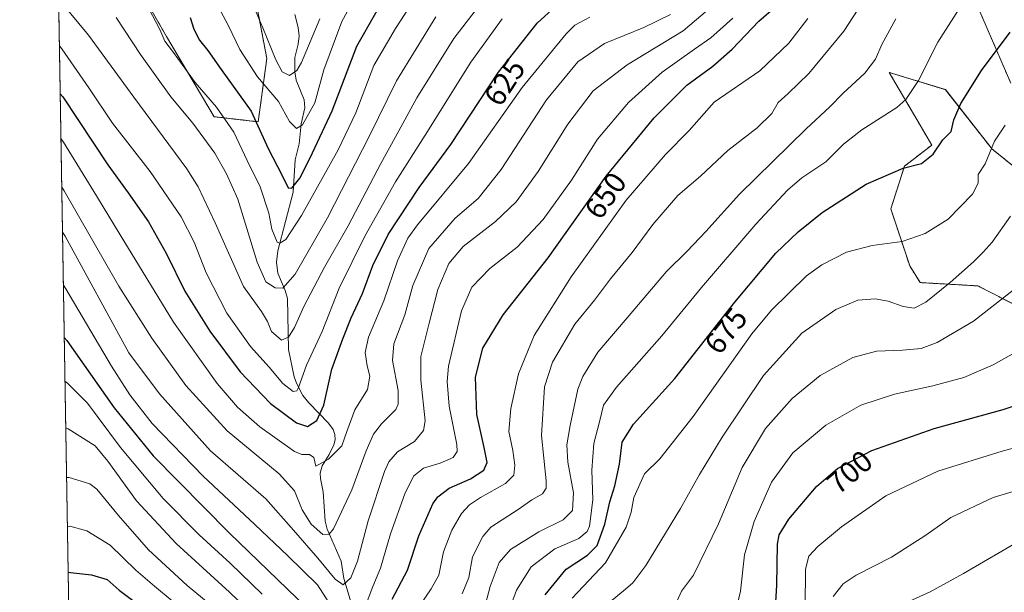
# Model space of a CAD drawing. Units: metres. Extents: x 613618 to 617049, y 4768705 to 4771076.
# Drawn here: x 613618 to 613944, y 4770048 to 4770237 of the extents above; entities that cross this region are included whole.
import ezdxf
from ezdxf.enums import TextEntityAlignment as Align

# ---------------------------------------------------------------- set-up
doc = ezdxf.new("R2010")
doc.units = ezdxf.units.M
doc.header["$MEASUREMENT"] = 0
doc.linetypes.add('TRAZOS', pattern=[0.75, 0.5, -0.25])
for name, color, linetype, lineweight in [('Arbolado forestal', 92, 'TRAZOS', 0), ('Arbolado forestal CxS', 92, 'Continuous', 0), ('Comarca CxS', 133, 'Continuous', 0), ('Comunidad Autónoma CxS', 142, 'Continuous', 0), ('Corriente natural lineal', 142, 'Continuous', 13), ('Curva de nivel maestra', 36, 'Continuous', 30), ('Curva de nivel normal', 36, 'Continuous', 0), ('Espacio natural protegido CxS', 2, 'Continuous', 0), ('Municipio CxS', 142, 'Continuous', 0), ('Pastizal CxS', 92, 'Continuous', 0), ('Provincia CxS', 1, 'Continuous', 0), ('Rótulo de curva de nivel directora', 19, 'Continuous', 0)]:
    doc.layers.add(name, color=color, linetype=linetype, lineweight=lineweight)
doc.styles.add('Arial', font='txt', dxfattribs={"height": 0.2})

# ---------------------------------------------------------------- blocks, each defined once
blk = doc.blocks.new('*U153')
at = {"layer": 'Arbolado forestal CxS', "color": 92, "linetype": 'Continuous', "lineweight": 0}
for points in [[(613640.75, 4769656.77, 793.89), (613628.39, 4770398.96, 557.22)], [(613642.69, 4770273.86, 602.3), (613666.68, 4770231.84, 604.32), (613682.44, 4770205.22, 606.51), (613697.07, 4770203.53, 599.19), (613699.93, 4770224.53, 591.44), (613695.81, 4770246.06, 588.65)], [(613930.65, 4770252.69, 667.84), (613946.31, 4770216.36, 678.04)], [(613962.11, 4770176.76, 688.38), (613940, 4770194.61, 680.09), (613939.8, 4770194.87, 679.99), (613924.68, 4770214.17, 672.59), (613924.67, 4770214.18, 672.59), (613906.08, 4770219.9, 667.15), (613916.28, 4770202.4, 672.31), (613920.14, 4770195.79, 674.29), (613911.09, 4770188.8, 674.56), (613906.6, 4770174.64, 677.74), (613912.86, 4770155.73, 681.83), (613916.28, 4770150.23, 683.31), (613935.46, 4770149.12, 687.1), (613954.17, 4770139.48, 692.74)]]:
    blk.add_polyline3d(points, dxfattribs=at)
blk = doc.blocks.new('*U161')
at = {"layer": 'Curva de nivel normal', "color": 36, "linetype": 'Continuous', "lineweight": 0}
blk.add_polyline3d([(613717.47, 4770237.63, 590), (613711.46, 4770223.16, 590), (613709.91, 4770220.57, 590), (613707.43, 4770218.84, 590), (613705.04, 4770220.12, 590), (613702.95, 4770224.06, 590), (613698.65, 4770234.64, 590), (613691.91, 4770250.54, 590)], dxfattribs=at)
blk = doc.blocks.new('*U197')
at = {"layer": 'Curva de nivel normal', "color": 36, "linetype": 'Continuous', "lineweight": 0}
blk.add_polyline3d([(613950, 4770065.06, 715), (613930.68, 4770053.77, 715), (613919.57, 4770047.75, 715), (613906.98, 4770041.99, 715)], dxfattribs=at)
blk = doc.blocks.new('*U212')
at = {"layer": 'Curva de nivel normal', "color": 36, "linetype": 'Continuous', "lineweight": 0}
blk.add_polyline3d([(613966.7, 4770086.81, 710), (613940.47, 4770078.94, 710), (613926.46, 4770072.38, 710), (613918.22, 4770066.48, 710), (613906.81, 4770059.15, 710), (613895.14, 4770053.24, 710), (613890.8, 4770050.3, 710), (613887.45, 4770046.2, 710)], dxfattribs=at)
blk = doc.blocks.new('*U217')
at = {"layer": 'Curva de nivel normal', "color": 36, "linetype": 'Continuous', "lineweight": 0}
blk.add_polyline3d([(613755.92, 4770238.34, 610), (613742.86, 4770217.06, 610), (613733.9, 4770198.88, 610), (613720.03, 4770171.64, 610), (613709.29, 4770153.04, 610), (613705.22, 4770148.34, 610), (613702.68, 4770148.47, 610), (613699.57, 4770150.46, 610), (613696.7, 4770156.97, 610), (613690.32, 4770177.83, 610), (613686.61, 4770186.27, 610), (613682.71, 4770193.12, 610), (613675.39, 4770203.06, 610), (613668.14, 4770211.83, 610), (613658.14, 4770225.89, 610), (613650.02, 4770238.11, 610)], dxfattribs=at)
blk = doc.blocks.new('*U236')
at = {"layer": 'Curva de nivel normal', "color": 36, "linetype": 'Continuous', "lineweight": 0}
blk.add_polyline3d([(613878.22, 4770042.75, 705), (613878.36, 4770055.18, 705), (613879.41, 4770059.55, 705), (613882.41, 4770062.76, 705), (613890.23, 4770069.23, 705), (613904.98, 4770079.5, 705), (613922.13, 4770087.67, 705), (613943.48, 4770094.38, 705), (613964.15, 4770099.88, 705)], dxfattribs=at)
blk = doc.blocks.new('*U237')
at = {"layer": 'Curva de nivel normal', "color": 36, "linetype": 'Continuous', "lineweight": 0}
blk.add_polyline3d([(613777.92, 4770237.71, 620), (613767.47, 4770223.35, 620), (613752.37, 4770199.05, 620), (613742.52, 4770183.67, 620), (613732.4, 4770165.62, 620), (613723.84, 4770148.33, 620), (613718.22, 4770134.05, 620), (613713.06, 4770122.79, 620), (613710.4, 4770115.45, 620), (613709.89, 4770114.37, 620), (613708.68, 4770114.09, 620), (613705.24, 4770116.78, 620), (613700.72, 4770122.21, 620), (613694.55, 4770129.01, 620), (613686.68, 4770140.12, 620), (613679.81, 4770153.49, 620), (613675.85, 4770163.58, 620), (613671.55, 4770172.03, 620), (613661.31, 4770187.07, 620), (613648.84, 4770203.08, 620), (613640.94, 4770214.75, 620), (613632.06, 4770227.7, 620), (613631.23, 4770228.7, 620)], dxfattribs=at)
blk = doc.blocks.new('*U241')
at = {"layer": 'Curva de nivel normal', "color": 36, "linetype": 'Continuous', "lineweight": 0}
blk.add_polyline3d([(613737.94, 4770260.75, 595), (613724.77, 4770236.78, 595), (613718.83, 4770220.77, 595), (613715.81, 4770209.84, 595), (613711.79, 4770202.5, 595), (613709.72, 4770201.31, 595), (613707.42, 4770203.61, 595), (613703.79, 4770210.3, 595), (613696.84, 4770218.47, 595), (613690.95, 4770227.48, 595), (613687.23, 4770235.38, 595), (613684.58, 4770240.37, 595)], dxfattribs=at)
blk = doc.blocks.new('*U258')
at = {"layer": 'Curva de nivel maestra', "color": 36, "linetype": 'Continuous', "lineweight": 30}
blk.add_polyline3d([(613631.49, 4770212.77, 625), (613632.33, 4770211.84, 625), (613647.28, 4770189.26, 625), (613653.97, 4770179.99, 625), (613660.71, 4770170.4, 625), (613666.75, 4770159.77, 625), (613672.82, 4770147.39, 625), (613681.09, 4770134.08, 625), (613691.07, 4770120.68, 625), (613701.13, 4770110.12, 625), (613709.8, 4770103.68, 625), (613713.4, 4770102.5, 625), (613716.48, 4770104.46, 625), (613718.76, 4770109.6, 625), (613721.42, 4770121.5, 625), (613725.14, 4770131.57, 625), (613727.85, 4770138.57, 625), (613731.58, 4770146.57, 625), (613735.06, 4770155.91, 625), (613740.12, 4770166.11, 625), (613750.38, 4770181.75, 625), (613760.86, 4770195.95, 625), (613776.64, 4770219.95, 625), (613789.43, 4770236.24, 625), (613795.7, 4770241.88, 625)], dxfattribs=at)
blk = doc.blocks.new('*U267')
at = {"layer": 'Curva de nivel maestra', "color": 36, "linetype": 'Continuous', "lineweight": 30}
blk.add_polyline3d([(613674.56, 4770238.13, 600), (613675.78, 4770234.26, 600), (613677.59, 4770230.62, 600), (613680.34, 4770227.22, 600), (613684.86, 4770220.88, 600), (613694.73, 4770207.02, 600), (613700.4, 4770194.66, 600), (613704.99, 4770185.73, 600), (613707, 4770181.61, 600), (613708.23, 4770181.53, 600), (613710.9, 4770184.82, 600), (613714.27, 4770191.56, 600), (613721.54, 4770207.14, 600), (613729.7, 4770228.63, 600), (613742.32, 4770250.84, 600)], dxfattribs=at)

msp = doc.modelspace()

# ---------------------------------------------------------------- linework, layer by layer
at = {"layer": 'Arbolado forestal', "color": 92, "linetype": 'TRAZOS', "lineweight": 0}
for points in [[(613640.75, 4769656.77, 793.89), (613635.07, 4769997.76, 691.74), (613635.04, 4769999.56, 691.27), (613635.01, 4770001.35, 690.85), (613628.61, 4770386.12, 564.42), (613628.39, 4770398.96, 557.22)], [(613946.31, 4770216.36, 678.04), (613930.65, 4770252.69, 667.84), (613926.58, 4770269.78, 662.51), (613918.76, 4770274.41, 658.91), (613915.05, 4770276.6, 657.05), (613910.91, 4770271.76, 657.21), (613910.39, 4770271.15, 657.18), (613905.69, 4770265.66, 657.38), (613894.3, 4770262.95, 654.9), (613878.18, 4770280.35, 645.86), (613893.26, 4770290.25, 646.78), (613890.94, 4770318.8, 638.18), (613897.68, 4770335.41, 638.67), (613907.18, 4770358.13, 639.39), (613909.37, 4770363.39, 639.92), (613910.89, 4770367.03, 639.59), (613911.75, 4770369.08, 639.4), (613910.49, 4770371.34, 638.31), (613908.67, 4770374.6, 636.68), (613906.86, 4770377.84, 634.95), (613900.73, 4770388.84, 629.26)], [(613695.81, 4770246.06, 588.66), (613699.93, 4770224.53, 591.44), (613697.07, 4770203.53, 599.19), (613682.44, 4770205.22, 606.51), (613666.68, 4770231.84, 604.32), (613642.69, 4770273.86, 602.3)], [(613954.17, 4770139.49, 692.74), (613935.46, 4770149.12, 687.1), (613916.28, 4770150.23, 683.31), (613912.86, 4770155.73, 681.83), (613906.6, 4770174.64, 677.74), (613911.09, 4770188.8, 674.56), (613920.14, 4770195.79, 674.29), (613916.28, 4770202.4, 672.31), (613906.08, 4770219.9, 667.15), (613924.67, 4770214.18, 672.59), (613924.68, 4770214.18, 672.59), (613939.8, 4770194.87, 679.99), (613940, 4770194.61, 680.09), (613962.11, 4770176.76, 688.38)]]:
    msp.add_polyline3d(points, dxfattribs=at)
at = {"layer": 'Comarca CxS', "color": 133, "linetype": 'Continuous', "lineweight": 0}
msp.add_polyline3d([(617049.44, 4768762.13, 1086.76), (613656.6, 4768704.88, 869.44), (613618.08, 4771018.44, 555.86), (617009.75, 4771075.7, 911.65), (617049.44, 4768762.13, 1086.76)], close=True, dxfattribs=at)
msp.add_polyline3d([(617049.44, 4768762.13, 1086.76), (613656.6, 4768704.88, 869.44), (613618.08, 4771018.44, 555.86), (617009.75, 4771075.7, 911.65), (617049.44, 4768762.13, 1086.76)], close=True, dxfattribs=at)
at = {"layer": 'Comunidad Autónoma CxS', "color": 142, "linetype": 'Continuous', "lineweight": 0}
msp.add_polyline3d([(617049.44, 4768762.13, 1086.76), (613656.6, 4768704.88, 869.44), (613618.08, 4771018.44, 555.86), (617009.75, 4771075.7, 911.65), (617049.44, 4768762.13, 1086.76)], close=True, dxfattribs=at)
msp.add_polyline3d([(617049.44, 4768762.13, 1086.76), (613656.6, 4768704.88, 869.44), (613618.08, 4771018.44, 555.86), (617009.75, 4771075.7, 911.65), (617049.44, 4768762.13, 1086.76)], close=True, dxfattribs=at)
at = {"layer": 'Corriente natural lineal', "color": 142, "linetype": 'Continuous', "lineweight": 13}
msp.add_polyline3d([(613709.26, 4770239.11, 586.22), (613710.34, 4770234.76, 587.16), (613710.64, 4770232, 587.6), (613710.34, 4770229.24, 587.96), (613709.25, 4770224.88, 588.6), (613709.17, 4770220.06, 589.75), (613709.67, 4770217.28, 590.91), (613712.26, 4770210.76, 593.05), (613712.47, 4770208.11, 593.24), (613711.33, 4770202.9, 594.61), (613710.6, 4770196.18, 596.84), (613709.28, 4770190.89, 597.82), (613708.6, 4770180.16, 601.06), (613703.53, 4770160.74, 606.32), (613703.12, 4770157, 607.45), (613703.62, 4770153.29, 608.03), (613706.02, 4770147.55, 610.31), (613706.73, 4770144.9, 611.09), (613707.12, 4770128.05, 616.06), (613709, 4770119, 619.15), (613709.73, 4770116.87, 619.75), (613711.88, 4770112.79, 620.54), (613713.83, 4770110.38, 621.88), (613720.41, 4770103.64, 627.01), (613721.93, 4770101.48, 628.06), (613722.48, 4770099.87, 628.49), (613722.51, 4770098.12, 628.79), (613722.08, 4770096.46, 629.04), (613720.54, 4770093.24, 629.54), (613718.22, 4770089.51, 630.07), (613717.56, 4770087, 630.38), (613717.67, 4770085.23, 630.74), (613718.64, 4770080.9, 631.36), (613719.23, 4770071.11, 633.71), (613719.93, 4770068.45, 634.82), (613724.58, 4770057.82, 638.01), (613725.44, 4770052.17, 639.24), (613728.47, 4770041.89, 643.66)], dxfattribs=at)
at = {"layer": 'Curva de nivel maestra', "color": 36, "linetype": 'Continuous', "lineweight": 30}
for points in [[(613741.44, 4770045.23, 650), (613746.54, 4770054.9, 650), (613750.26, 4770066.23, 650), (613754.94, 4770076.9, 650), (613756.59, 4770079.16, 650), (613760.36, 4770082.04, 650), (613767.38, 4770085.14, 650), (613771.84, 4770088.04, 650), (613772.89, 4770090.55, 650), (613771.95, 4770095.56, 650), (613769.48, 4770106.48, 650), (613769.06, 4770118.88, 650), (613771.52, 4770128.48, 650), (613778.25, 4770139.57, 650), (613793.15, 4770158.48, 650), (613812.35, 4770185.54, 650), (613828.21, 4770204.84, 650), (613839.04, 4770215.69, 650), (613847.68, 4770221.94, 650), (613854.06, 4770227.57, 650), (613862.93, 4770236.92, 650), (613868.57, 4770241.82, 650)], [(613792.08, 4770046.7, 675), (613799.09, 4770055.18, 675), (613806.13, 4770059.8, 675), (613809.31, 4770063.03, 675), (613811.88, 4770070.18, 675), (613813.51, 4770077.56, 675), (613815.18, 4770082.86, 675), (613816.7, 4770090.06, 675), (613817.64, 4770097.37, 675), (613821.35, 4770103.29, 675), (613835.09, 4770118.44, 675), (613854.9, 4770143.68, 675), (613868.56, 4770159.92, 675), (613875.9, 4770167.07, 675), (613883.8, 4770173.41, 675), (613898.47, 4770182.84, 675), (613910.7, 4770188.13, 675), (613916.79, 4770189.73, 675), (613920.6, 4770192.76, 675), (613923.81, 4770197.5, 675), (613926.58, 4770200.26, 675), (613927.41, 4770204.16, 675), (613929.75, 4770209.57, 675), (613936.64, 4770220.57, 675), (613946.13, 4770233.24, 675)], [(613632.84, 4770132.01, 650), (613633.67, 4770131.06, 650), (613649.42, 4770108.7, 650), (613662.28, 4770092.77, 650), (613687.42, 4770067.22, 650), (613713.18, 4770042.36, 650)], [(613868.16, 4770038.58, 700), (613868.85, 4770049.94, 700), (613869.08, 4770063.49, 700), (613869.66, 4770066.59, 700), (613872.77, 4770071.82, 700), (613881.96, 4770082.66, 700), (613888.92, 4770088.59, 700), (613900.34, 4770094.56, 700), (613920.91, 4770101.86, 700), (613943.78, 4770108.1, 700), (613960.15, 4770113.59, 700)], [(613634.13, 4770054.18, 675), (613634.95, 4770054.09, 675), (613641.86, 4770053.34, 675), (613647, 4770051.83, 675), (613651.07, 4770048.23, 675), (613656.29, 4770044.24, 675)]]:
    msp.add_polyline3d(points, dxfattribs=at)
at = {"layer": 'Curva de nivel normal', "color": 36, "linetype": 'Continuous', "lineweight": 0}
for points in [[(613764.62, 4770047.02, 660), (613766.78, 4770052.44, 660), (613768.08, 4770059.29, 660), (613771.43, 4770066, 660), (613774.1, 4770069.18, 660), (613783.49, 4770075.25, 660), (613787.67, 4770078.15, 660), (613791.26, 4770080.18, 660), (613792.45, 4770082.11, 660), (613792.41, 4770084.5, 660), (613790.92, 4770099.48, 660), (613791.88, 4770115.64, 660), (613794.5, 4770123.88, 660), (613801.95, 4770136.48, 660), (613808.43, 4770144.37, 660), (613813.77, 4770151.43, 660), (613820.91, 4770160.18, 660), (613827.72, 4770169.49, 660), (613836.04, 4770179.11, 660), (613843.55, 4770185.48, 660), (613852.61, 4770193.97, 660), (613862.38, 4770201.57, 660), (613867.22, 4770206.24, 660), (613869.32, 4770209.91, 660), (613872.58, 4770212.91, 660), (613879.43, 4770219.55, 660), (613891.01, 4770233.57, 660), (613904.81, 4770254.92, 660)], [(613659.6, 4770243.37, 605), (613664.46, 4770234.1, 605), (613666.18, 4770230.28, 605), (613669.02, 4770226.47, 605), (613676.24, 4770216.55, 605), (613683.24, 4770208.35, 605), (613688.96, 4770200.07, 605), (613693.39, 4770190.68, 605), (613697.76, 4770181.93, 605), (613700.64, 4770173.24, 605), (613701.61, 4770167.91, 605), (613703.39, 4770163.57, 605), (613704.27, 4770163.31, 605), (613706.23, 4770164.53, 605), (613711.44, 4770172.41, 605), (613723.55, 4770194.2, 605), (613729.42, 4770206.47, 605), (613735.34, 4770222.17, 605), (613742.58, 4770234.47, 605), (613750.36, 4770246.58, 605)], [(613631.8, 4770243.17, 615), (613640.88, 4770232.27, 615), (613655.87, 4770211.74, 615), (613673.44, 4770187.91, 615), (613677.15, 4770181.99, 615), (613682.87, 4770170.07, 615), (613692.25, 4770148.89, 615), (613698.13, 4770140.6, 615), (613700.18, 4770137.34, 615), (613701.52, 4770133.95, 615), (613704.76, 4770131.09, 615), (613707.13, 4770132.09, 615), (613709.13, 4770135.33, 615), (613712.17, 4770142.28, 615), (613719.05, 4770155.31, 615), (613726.88, 4770169.03, 615), (613737.66, 4770189.74, 615), (613743.66, 4770200.49, 615), (613749.57, 4770211.42, 615), (613761.89, 4770231.11, 615), (613770.82, 4770242.76, 615)], [(613848.09, 4770242.44, 640), (613837.81, 4770233.74, 640), (613819.22, 4770222.45, 640), (613807.97, 4770213.82, 640), (613799.63, 4770202.78, 640), (613789.83, 4770187.07, 640), (613782.49, 4770176.97, 640), (613775.64, 4770170.48, 640), (613765.01, 4770162.22, 640), (613760.18, 4770156.56, 640), (613756.61, 4770147.92, 640), (613753.73, 4770136.78, 640), (613750.92, 4770125.71, 640), (613750.95, 4770117.9, 640), (613752.39, 4770104.4, 640), (613751.78, 4770101.23, 640), (613748.8, 4770097.59, 640), (613743.16, 4770094.07, 640), (613740.39, 4770090.77, 640), (613738.94, 4770087.56, 640), (613733.54, 4770071.23, 640), (613729.96, 4770057.9, 640), (613727.71, 4770052.39, 640), (613725.25, 4770049.98, 640), (613722.52, 4770051.89, 640), (613716.87, 4770058.88, 640), (613708.81, 4770068.12, 640), (613699.59, 4770078.5, 640), (613681.28, 4770094.44, 640), (613664.34, 4770113.36, 640), (613654.21, 4770126.88, 640), (613633.09, 4770165.66, 640), (613632.26, 4770166.97, 640)], [(613929.2, 4770240.94, 670), (613922.19, 4770229.91, 670), (613915.73, 4770217.24, 670), (613911.55, 4770210.94, 670), (613908.63, 4770208.22, 670), (613897, 4770200.88, 670), (613890.94, 4770196.08, 670), (613885.09, 4770190.29, 670), (613877.09, 4770184.91, 670), (613872.32, 4770180.91, 670), (613861.93, 4770169.57, 670), (613843.92, 4770148.57, 670), (613830.76, 4770132.57, 670), (613815.74, 4770115.56, 670), (613811.48, 4770109.56, 670), (613810.14, 4770104.04, 670), (613808.28, 4770096.82, 670), (613807.58, 4770088.04, 670), (613807.94, 4770078.23, 670), (613806.81, 4770069.43, 670), (613806.04, 4770067.66, 670), (613803.26, 4770065.41, 670), (613795.31, 4770061.94, 670), (613787.52, 4770055.94, 670), (613782.6, 4770048.23, 670), (613779.29, 4770039.23, 670)], [(613631.74, 4770197.97, 630), (613632.58, 4770196.79, 630), (613643.49, 4770178.97, 630), (613651.4, 4770166.08, 630), (613668.99, 4770137.13, 630), (613683.48, 4770116.76, 630), (613690.2, 4770108.97, 630), (613697.66, 4770102.43, 630), (613709.12, 4770094.22, 630), (613711.57, 4770093.19, 630), (613714.08, 4770093.18, 630), (613715.48, 4770092.2, 630), (613716.11, 4770089.37, 630), (613720.34, 4770091.65, 630), (613724.82, 4770096.1, 630), (613726.43, 4770100.9, 630), (613729.09, 4770108.08, 630), (613733.27, 4770114.8, 630), (613734.04, 4770119.16, 630), (613733.15, 4770122.63, 630), (613732.51, 4770127.05, 630), (613733.65, 4770132.1, 630), (613738.68, 4770144.2, 630), (613743.16, 4770157.42, 630), (613746.61, 4770164.91, 630), (613749.81, 4770169.4, 630), (613766.72, 4770189.65, 630), (613784.5, 4770214.85, 630), (613799.06, 4770232.73, 630), (613801.92, 4770235.53, 630), (613806.88, 4770238.26, 630)], [(613632.01, 4770181.87, 635), (613632.84, 4770180.62, 635), (613650.95, 4770149.06, 635), (613661.8, 4770131.8, 635), (613673.08, 4770116.06, 635), (613686.8, 4770101.03, 635), (613704, 4770086.78, 635), (613709.12, 4770081.23, 635), (613711.61, 4770074.9, 635), (613714.62, 4770070.18, 635), (613718.46, 4770066.66, 635), (613720.6, 4770066.8, 635), (613721.98, 4770068.63, 635), (613728.1, 4770081.47, 635), (613732.86, 4770094.46, 635), (613735.3, 4770100.02, 635), (613737.92, 4770103.39, 635), (613742.62, 4770108.15, 635), (613743.42, 4770109.86, 635), (613743.39, 4770114.42, 635), (613741.53, 4770124.37, 635), (613741.99, 4770129.91, 635), (613745.61, 4770139.57, 635), (613748.32, 4770149.24, 635), (613753.56, 4770161.57, 635), (613762.29, 4770171.57, 635), (613769.9, 4770178.12, 635), (613777.52, 4770187.75, 635), (613792.53, 4770210.78, 635), (613802.93, 4770223.44, 635), (613811.77, 4770229.52, 635), (613824.74, 4770234.84, 635), (613833.61, 4770239.09, 635)], [(613854.22, 4770237.91, 645), (613847.01, 4770231.34, 645), (613841.54, 4770227.64, 645), (613830.9, 4770220.01, 645), (613819.68, 4770209.88, 645), (613809.45, 4770197.78, 645), (613800.85, 4770184.21, 645), (613791.47, 4770171.16, 645), (613782.8, 4770162.01, 645), (613773.8, 4770154.88, 645), (613767.82, 4770148.66, 645), (613764.42, 4770140.86, 645), (613760.14, 4770122.48, 645), (613759.61, 4770117.48, 645), (613760.31, 4770109.21, 645), (613762.88, 4770096.56, 645), (613762.97, 4770094.25, 645), (613761.66, 4770092.23, 645), (613757.35, 4770090.36, 645), (613751.77, 4770088.75, 645), (613748.5, 4770086.03, 645), (613745.67, 4770080.23, 645), (613740.89, 4770066.9, 645), (613737.59, 4770055.56, 645), (613735.06, 4770049.45, 645), (613732.29, 4770042.12, 645)], [(613748.28, 4770039.75, 655), (613754.36, 4770048.66, 655), (613756.85, 4770053.25, 655), (613758.43, 4770060.91, 655), (613761.21, 4770068.14, 655), (613764.45, 4770073.65, 655), (613767.04, 4770076.51, 655), (613770.72, 4770079.01, 655), (613778.94, 4770083.58, 655), (613781.73, 4770086.42, 655), (613782.11, 4770089.67, 655), (613781.41, 4770094.52, 655), (613780.13, 4770100.81, 655), (613780.71, 4770108.48, 655), (613783.27, 4770119.97, 655), (613788.45, 4770132.67, 655), (613800.67, 4770152.1, 655), (613818.98, 4770177.55, 655), (613832.02, 4770192.69, 655), (613839.81, 4770200.64, 655), (613848.14, 4770209.99, 655), (613863.23, 4770220.47, 655), (613872.83, 4770229.64, 655), (613879.14, 4770237.79, 655)], [(613772.38, 4770043.6, 665), (613773.95, 4770049.47, 665), (613776.84, 4770057.38, 665), (613780.68, 4770061.69, 665), (613789.97, 4770067.58, 665), (613798.08, 4770071.61, 665), (613801.21, 4770074.64, 665), (613801.48, 4770080.51, 665), (613799.6, 4770090.69, 665), (613799.29, 4770096.38, 665), (613800.4, 4770102.82, 665), (613802.88, 4770114.84, 665), (613804.64, 4770119.11, 665), (613809.61, 4770127.15, 665), (613819.95, 4770139.26, 665), (613832.33, 4770153.86, 665), (613839.12, 4770160.64, 665), (613845.34, 4770167.19, 665), (613856.45, 4770179.56, 665), (613878.59, 4770201.24, 665), (613886.41, 4770208.49, 665), (613890.74, 4770212.94, 665), (613897.99, 4770219.7, 665), (613901.5, 4770224.34, 665), (613903.6, 4770229.19, 665), (613908.28, 4770237.64, 665)], [(613801.03, 4770045.62, 680), (613812.13, 4770057.26, 680), (613818.96, 4770069.11, 680), (613820.63, 4770074.06, 680), (613821.52, 4770078.95, 680), (613825.05, 4770086.83, 680), (613830.12, 4770091.84, 680), (613841.11, 4770105.78, 680), (613860.52, 4770133.2, 680), (613867.03, 4770141.12, 680), (613878.67, 4770152.49, 680), (613883.73, 4770156.11, 680), (613891.92, 4770160.3, 680), (613900.37, 4770162.52, 680), (613910.32, 4770163.88, 680), (613917.94, 4770166.45, 680), (613925.6, 4770171.3, 680), (613933.59, 4770179.53, 680), (613935.55, 4770183.14, 680), (613935.57, 4770186.01, 680), (613937.8, 4770189.57, 680), (613940.95, 4770197.07, 680), (613944.44, 4770202.41, 680)], [(613946.21, 4770172.21, 685), (613940.15, 4770163.6, 685), (613937.15, 4770160.35, 685), (613934.01, 4770157.15, 685), (613926.26, 4770150.28, 685), (613918.22, 4770143.76, 685), (613914.3, 4770141.76, 685), (613910.71, 4770142.29, 685), (613905.7, 4770144.09, 685), (613901.38, 4770144.81, 685), (613895.65, 4770144.37, 685), (613888.42, 4770141.33, 685), (613877.13, 4770133.44, 685), (613864.46, 4770119.44, 685), (613850.76, 4770099.02, 685), (613843.25, 4770086.63, 685), (613836.91, 4770075.29, 685), (613825.43, 4770056.46, 685), (613821.19, 4770050.63, 685), (613818.76, 4770048.56, 685), (613806.64, 4770038.67, 685)], [(613723.23, 4770039.9, 645), (613716.76, 4770050, 645), (613706.86, 4770059.62, 645), (613695.96, 4770070.06, 645), (613678.89, 4770085.99, 645), (613661.95, 4770103.45, 645), (613654.52, 4770113.05, 645), (613648.48, 4770122.52, 645), (613633.39, 4770148.12, 645), (613632.55, 4770149.42, 645)], [(613949.6, 4770149.75, 690), (613934.02, 4770137.46, 690), (613921.96, 4770130.41, 690), (613916.68, 4770128.36, 690), (613910.48, 4770127.77, 690), (613901.82, 4770127.5, 690), (613894.06, 4770125.41, 690), (613883.15, 4770119.42, 690), (613873.94, 4770111.77, 690), (613865.11, 4770101.9, 690), (613857.41, 4770088.9, 690), (613849.57, 4770070.23, 690), (613841.26, 4770053.23, 690), (613837.25, 4770047.9, 690), (613835.87, 4770044.7, 690)], [(613955.62, 4770131.48, 695), (613940.52, 4770122.94, 695), (613930.72, 4770118.76, 695), (613920.48, 4770116.02, 695), (613907.78, 4770113.24, 695), (613896.71, 4770109.54, 695), (613885.12, 4770102.96, 695), (613874.14, 4770093.74, 695), (613867.06, 4770084.04, 695), (613861.28, 4770071.05, 695), (613858.16, 4770059.91, 695), (613856.81, 4770047.94, 695), (613853.97, 4770035.91, 695)], [(613633.08, 4770117.58, 655), (613633.9, 4770116.92, 655), (613640.57, 4770110.2, 655), (613651.44, 4770095.57, 655), (613665.64, 4770078.66, 655), (613677.5, 4770066.6, 655), (613687.82, 4770057.22, 655), (613698.41, 4770046.92, 655)], [(613633.34, 4770102.1, 660), (613634.16, 4770101.77, 660), (613643.07, 4770096.1, 660), (613647.22, 4770090.97, 660), (613656.82, 4770077.92, 660), (613669.92, 4770063.69, 660), (613687.53, 4770047.63, 660), (613705.11, 4770030.72, 660)], [(613633.61, 4770085.63, 665), (613634.43, 4770085.59, 665), (613641.34, 4770083.47, 665), (613643.68, 4770081.75, 665), (613650.85, 4770072.95, 665), (613660.75, 4770061.64, 665), (613673.55, 4770049.79, 665), (613690.68, 4770035.64, 665)], [(613668.61, 4770044.74, 670), (613662.77, 4770049.58, 670), (613656.58, 4770054.89, 670), (613648.03, 4770063.13, 670), (613640.29, 4770067.89, 670), (613634.69, 4770069.49, 670), (613633.88, 4770069.36, 670)]]:
    msp.add_polyline3d(points, dxfattribs=at)
at = {"layer": 'Espacio natural protegido CxS', "color": 2, "linetype": 'Continuous', "lineweight": 0}
msp.add_polyline3d([(617049.44, 4768762.13, 1086.76), (613656.6, 4768704.88, 869.44), (613618.08, 4771018.44, 555.86), (617009.75, 4771075.7, 911.65), (617049.44, 4768762.13, 1086.76)], close=True, dxfattribs=at)
msp.add_polyline3d([(617049.44, 4768762.13, 1086.76), (613656.6, 4768704.88, 869.44), (613618.08, 4771018.44, 555.86), (617009.75, 4771075.7, 911.65), (617049.44, 4768762.13, 1086.76)], close=True, dxfattribs=at)
at = {"layer": 'Municipio CxS', "color": 142, "linetype": 'Continuous', "lineweight": 0}
msp.add_polyline3d([(617049.44, 4768762.13, 1086.76), (613656.6, 4768704.88, 869.44), (613618.08, 4771018.44, 555.86), (617009.75, 4771075.7, 911.65), (617049.44, 4768762.13, 1086.76)], close=True, dxfattribs=at)
msp.add_polyline3d([(617049.44, 4768762.13, 1086.76), (613656.6, 4768704.88, 869.44), (613618.08, 4771018.44, 555.86), (617009.75, 4771075.7, 911.65), (617049.44, 4768762.13, 1086.76)], close=True, dxfattribs=at)
at = {"layer": 'Pastizal CxS', "color": 92, "linetype": 'Continuous', "lineweight": 0}
for points in [[(613946.31, 4770216.36, 678.04), (613930.65, 4770252.69, 667.84), (613926.58, 4770269.78, 662.51), (613918.76, 4770274.41, 658.91), (613915.05, 4770276.6, 657.05), (613910.91, 4770271.76, 657.21), (613910.39, 4770271.15, 657.18), (613905.69, 4770265.66, 657.38), (613894.3, 4770262.95, 654.9), (613878.18, 4770280.35, 645.86), (613893.26, 4770290.25, 646.78), (613890.94, 4770318.8, 638.18), (613897.68, 4770335.41, 638.67), (613907.18, 4770358.13, 639.39), (613909.37, 4770363.39, 639.92), (613910.89, 4770367.03, 639.59), (613911.75, 4770369.08, 639.4), (613910.49, 4770371.34, 638.31), (613908.67, 4770374.6, 636.68), (613906.86, 4770377.84, 634.95), (613900.73, 4770388.84, 629.26)], [(613695.81, 4770246.06, 588.65), (613699.93, 4770224.53, 591.44), (613697.07, 4770203.53, 599.19), (613682.44, 4770205.22, 606.51), (613666.68, 4770231.84, 604.32), (613642.69, 4770273.86, 602.3)], [(613695.81, 4770246.06, 588.66), (613699.93, 4770224.53, 591.44), (613697.07, 4770203.53, 599.19), (613682.44, 4770205.22, 606.51), (613666.68, 4770231.84, 604.32), (613642.69, 4770273.86, 602.3)], [(613946.31, 4770216.36, 678.04), (613930.65, 4770252.69, 667.84)], [(613954.17, 4770139.48, 692.74), (613935.46, 4770149.12, 687.1), (613916.28, 4770150.23, 683.31), (613912.86, 4770155.73, 681.83), (613906.6, 4770174.64, 677.74), (613911.09, 4770188.8, 674.56), (613920.14, 4770195.79, 674.29), (613916.28, 4770202.4, 672.31), (613906.08, 4770219.9, 667.15), (613924.67, 4770214.18, 672.59), (613924.68, 4770214.17, 672.59), (613939.8, 4770194.87, 679.99), (613940, 4770194.61, 680.09), (613962.11, 4770176.76, 688.38)], [(613954.17, 4770139.49, 692.74), (613935.46, 4770149.12, 687.1), (613916.28, 4770150.23, 683.31), (613912.86, 4770155.73, 681.83), (613906.6, 4770174.64, 677.74), (613911.09, 4770188.8, 674.56), (613920.14, 4770195.79, 674.29), (613916.28, 4770202.4, 672.31), (613906.08, 4770219.9, 667.15), (613924.67, 4770214.18, 672.59), (613924.68, 4770214.18, 672.59), (613939.8, 4770194.87, 679.99), (613940, 4770194.61, 680.09), (613962.11, 4770176.76, 688.38)]]:
    msp.add_polyline3d(points, dxfattribs=at)
at = {"layer": 'Provincia CxS', "color": 1, "linetype": 'Continuous', "lineweight": 0}
msp.add_polyline3d([(617049.44, 4768762.13, 1086.76), (613656.6, 4768704.88, 869.44), (613618.08, 4771018.44, 555.86), (617009.75, 4771075.7, 911.65), (617049.44, 4768762.13, 1086.76)], close=True, dxfattribs=at)
msp.add_polyline3d([(617049.44, 4768762.13, 1086.76), (613656.6, 4768704.88, 869.44), (613618.08, 4771018.44, 555.86), (617009.75, 4771075.7, 911.65), (617049.44, 4768762.13, 1086.76)], close=True, dxfattribs=at)

# ---------------------------------------------------------------- block references
at = {"layer": 'Arbolado forestal CxS', "color": 92, "linetype": 'Continuous', "lineweight": 0}
msp.add_blockref('*U153', (0, 0), dxfattribs=at)
at = {"layer": 'Curva de nivel maestra', "color": 36, "linetype": 'Continuous', "lineweight": 30}
for name in ['*U267', '*U258']:
    msp.add_blockref(name, (0, 0), dxfattribs=at)
at = {"layer": 'Curva de nivel normal', "color": 36, "linetype": 'Continuous', "lineweight": 0}
for name in ['*U236', '*U212', '*U197', '*U241', '*U217', '*U237', '*U161']:
    msp.add_blockref(name, (0, 0), dxfattribs=at)

# ---------------------------------------------------------------- texts
at = {"layer": 'Rótulo de curva de nivel directora', "color": 19, "linetype": 'Continuous', "lineweight": 0, "style": 'Arial'}
for s, rotation, p in [('625', 56.6751, (613778.68, 4770216.62)), ('650', 54.643, (613812.09, 4770179.07)), ('675', 51.8728, (613851.98, 4770134.23)), ('700', 40.4314, (613892.97, 4770087.4))]:
    msp.add_text(s, height=7, rotation=rotation, dxfattribs=at).set_placement(p, align=Align.MIDDLE_CENTER)

doc.saveas('drawing.dxf')
